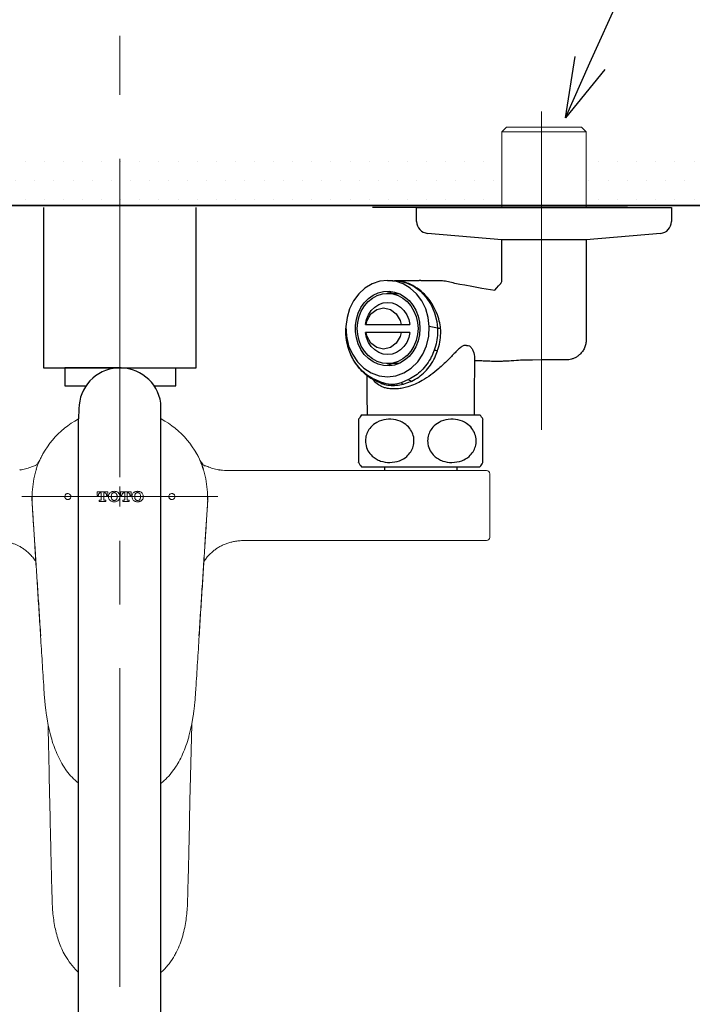
# Model space of a CAD drawing. Units: millimetres. Extents: x 0 to 210, y 0 to 297.
# Drawn here: x 52 to 69, y 257 to 282 of the extents above; entities that cross this region are included whole.
import ezdxf
from ezdxf import colors
from ezdxf.entities.mleader import LeaderData, LeaderLine
from ezdxf.math import Vec2, Vec3

# ---------------------------------------------------------------- set-up
doc = ezdxf.new("R2010")
doc.units = ezdxf.units.MM
doc.linetypes.add('CENTER', pattern=[50.8, 31.75, -6.35, 6.35, -6.35])
doc.linetypes.add('CENTERX2', pattern=[20.32, 12.7, -2.54, 2.54, -2.54])
for name, color, linetype, lineweight in [('アノテーション', 250, 'Continuous', 20), ('中心線', 2, 'CENTER', 18), ('標註線', 3, 'Continuous', 13), ('牆壁線', 130, 'Continuous', 50)]:
    doc.layers.add(name, color=color, linetype=linetype, lineweight=lineweight)
doc.layers.add('繪圖線', color=7, linetype='Continuous')
doc.styles.get("Standard").update_dxf_attribs({"font": 'Microsoft JhengHei.ttf'})

# ---------------------------------------------------------------- blocks, each defined once
blk = doc.blocks.new('_Open30')
at = {"color": 0, "linetype": 'ByBlock', "lineweight": -2}
for p, q in [((-1, 0.268), (0, 0)), ((0, 0), (-1, -0.268)), ((0, 0), (-1, 0))]:
    blk.add_line(p, q, dxfattribs=at)

msp = doc.modelspace()

# ---------------------------------------------------------------- hatches: boundary and pattern name
at = {"layer": '繪圖線', "lineweight": 0}
h = msp.add_hatch(dxfattribs=at)
h.set_pattern_fill('DOTS', color=256, scale=0.3)
h.set_pattern_definition([(0, (-194.7791, 114.6249), (0.238125, 0.47625), [0, -0.47625])])
h.paths.add_polyline_path([(61.764, 278.297), (44.995, 278.33), (44.995, 276.888), (61.764, 276.842)])
h.paths.add_polyline_path([(84.884, 278.342), (66.132, 278.299), (66.132, 276.842), (84.884, 276.842)])
h.paths.add_polyline_path([(42.892, 278.302), (38.334, 278.342), (38.334, 276.842), (42.892, 276.842)])
h = msp.add_hatch(dxfattribs=at)
h.set_pattern_fill('DOTS', color=256, scale=0.3)
h.set_pattern_definition([(0, (-194.7791, 114.6249), (0.238125, 0.47625), [0, -0.47625])])
h.paths.add_polyline_path([(64.036, 278.297), (47.26, 278.284), (47.26, 276.842), (64.036, 276.842)])
h.paths.add_polyline_path([(84.884, 278.342), (66.136, 278.299), (66.136, 276.842), (84.884, 276.842)])
h.paths.add_polyline_path([(42.895, 278.302), (38.334, 278.342), (38.334, 276.842), (42.895, 276.842)])

# ---------------------------------------------------------------- linework, layer by layer
at = {"lineweight": 0}
for p, q in [((64.036, 278.724), (64.154, 278.842)), ((64.154, 278.842), (65.893, 278.842)), ((65.893, 278.842), (66.017, 278.842)), ((66.017, 278.842), (66.136, 278.724)), ((64.036, 276.842), (64.036, 278.724)), ((65.995, 278.724), (64.036, 278.724)), ((66.136, 278.724), (65.995, 278.724)), ((66.136, 278.724), (66.136, 276.842))]:
    msp.add_line(p, q, dxfattribs=at)
for p, q in [((67.165, 276.842), (60.815, 276.842)), ((61.912, 276.492), (61.912, 276.842)), ((61.912, 276.842), (62.094, 276.842)), ((62.094, 276.842), (68.262, 276.842)), ((68.262, 276.842), (68.262, 276.492)), ((64.036, 276.032), (62.185, 276.193)), ((67.99, 276.193), (66.136, 276.032)), ((64.036, 275.046), (64.036, 276.032)), ((66.136, 276.032), (66.136, 273.543)), ((60.8, 274.935), (60.624, 274.829)), ((60.991, 275), (60.8, 274.935)), ((61.189, 275.022), (60.991, 275)), ((61.189, 275.022), (61.314, 275.022)), ((61.387, 275), (61.189, 275.022)), ((61.264, 275.016), (61.312, 275.013)), ((61.312, 275.013), (61.535, 274.997)), ((61.36, 275.021), (61.975, 275.021)), ((61.577, 274.935), (61.387, 275)), ((61.535, 274.997), (61.674, 274.956)), ((61.753, 274.829), (61.577, 274.935)), ((61.674, 274.956), (61.848, 274.871)), ((61.848, 274.871), (62.01, 274.75)), ((62.014, 275.022), (61.976, 275.021)), ((62.014, 275.022), (62.446, 275.022)), ((60.468, 274.687), (60.339, 274.513)), ((60.624, 274.829), (60.468, 274.687)), ((60.71, 274.57), (60.826, 274.652)), ((60.81, 274.58), (60.93, 274.644)), ((60.826, 274.652), (60.953, 274.711)), ((60.93, 274.644), (61.057, 274.684)), ((60.953, 274.711), (61.086, 274.744)), ((61.057, 274.684), (61.189, 274.697)), ((61.086, 274.744), (61.223, 274.751)), ((61.165, 274.697), (61.203, 274.711)), ((61.189, 274.697), (61.439, 274.697)), ((61.189, 274.697), (61.32, 274.684)), ((61.203, 274.711), (61.314, 274.741)), ((61.223, 274.751), (61.358, 274.731)), ((61.32, 274.684), (61.448, 274.644)), ((61.358, 274.731), (61.489, 274.685)), ((61.439, 274.697), (61.463, 274.697)), ((61.448, 274.644), (61.568, 274.58)), ((61.489, 274.685), (61.611, 274.614)), ((61.611, 274.614), (61.721, 274.52)), ((61.909, 274.687), (61.753, 274.829)), ((62.039, 274.513), (61.909, 274.687)), ((62.01, 274.75), (62.152, 274.599)), ((60.339, 274.513), (60.241, 274.313)), ((60.521, 274.343), (60.607, 274.465)), ((60.533, 274.259), (60.608, 274.384)), ((60.607, 274.465), (60.71, 274.57)), ((60.608, 274.384), (60.702, 274.492)), ((60.702, 274.492), (60.81, 274.58)), ((60.868, 274.356), (60.967, 274.419)), ((60.967, 274.419), (61.076, 274.459)), ((61.076, 274.459), (61.189, 274.472)), ((61.189, 274.472), (61.302, 274.459)), ((61.302, 274.459), (61.41, 274.419)), ((61.41, 274.419), (61.51, 274.356)), ((61.568, 274.58), (61.676, 274.492)), ((61.676, 274.492), (61.769, 274.384)), ((61.721, 274.52), (61.815, 274.406)), ((61.769, 274.384), (61.845, 274.259)), ((61.815, 274.406), (61.892, 274.276)), ((62.137, 274.313), (62.039, 274.513)), ((62.152, 274.599), (62.272, 274.415)), ((62.272, 274.415), (62.358, 274.216)), ((60.241, 274.313), (60.177, 274.096)), ((60.409, 274.056), (60.455, 274.205)), ((60.455, 274.205), (60.521, 274.343)), ((60.477, 274.121), (60.533, 274.259)), ((60.661, 274.049), (60.712, 274.167)), ((60.677, 274.019), (60.773, 274.186)), ((60.712, 274.167), (60.781, 274.27)), ((60.773, 274.186), (60.918, 274.298)), ((60.781, 274.27), (60.868, 274.356)), ((60.918, 274.298), (61.089, 274.337)), ((61.089, 274.337), (61.259, 274.298)), ((61.259, 274.298), (61.404, 274.186)), ((61.404, 274.186), (61.501, 274.019)), ((61.51, 274.356), (61.596, 274.27)), ((61.596, 274.27), (61.666, 274.167)), ((61.666, 274.167), (61.716, 274.049)), ((61.845, 274.259), (61.901, 274.121)), ((61.892, 274.276), (61.948, 274.132)), ((61.948, 274.132), (61.983, 273.979)), ((62.201, 274.096), (62.137, 274.313)), ((62.358, 274.216), (62.415, 273.996)), ((60.177, 274.096), (60.15, 273.869)), ((60.386, 273.901), (60.409, 274.056)), ((60.386, 273.743), (60.386, 273.901)), ((60.431, 273.822), (60.443, 273.974)), ((60.443, 273.974), (60.477, 274.121)), ((60.633, 273.922), (60.661, 274.049)), ((60.633, 273.922), (60.643, 273.922)), ((60.651, 273.922), (60.677, 274.019)), ((60.651, 273.922), (61.526, 273.922)), ((61.501, 274.019), (61.526, 273.922)), ((61.716, 274.049), (61.745, 273.922)), ((61.901, 274.121), (61.935, 273.974)), ((61.935, 273.974), (61.947, 273.822)), ((61.983, 273.979), (61.994, 273.822)), ((62.227, 273.869), (62.201, 274.096)), ((62.415, 273.996), (62.435, 273.831)), ((60.15, 273.869), (60.146, 273.831)), ((60.146, 273.831), (60.146, 273.831)), ((60.15, 273.869), (60.163, 273.628)), ((60.409, 273.588), (60.386, 273.743)), ((60.443, 273.67), (60.431, 273.822)), ((60.477, 273.523), (60.443, 273.67)), ((60.661, 273.595), (60.633, 273.722)), ((60.677, 273.625), (60.651, 273.722)), ((61.526, 273.722), (60.651, 273.722)), ((61.526, 273.722), (61.501, 273.625)), ((61.745, 273.722), (61.716, 273.595)), ((61.935, 273.67), (61.901, 273.523)), ((61.947, 273.822), (61.935, 273.67)), ((61.983, 273.665), (61.948, 273.512)), ((61.994, 273.822), (61.983, 273.665)), ((62.214, 273.628), (62.227, 273.869)), ((62.435, 273.831), (62.227, 273.869)), ((62.435, 273.831), (62.435, 273.831)), ((62.435, 273.831), (62.435, 273.831)), ((62.435, 273.831), (62.435, 273.831)), ((62.51, 273.822), (62.51, 273.822)), ((60.163, 273.628), (60.217, 273.395)), ((60.217, 273.395), (60.311, 273.18)), ((60.455, 273.439), (60.409, 273.588)), ((60.521, 273.301), (60.455, 273.439)), ((60.533, 273.384), (60.477, 273.523)), ((60.712, 273.477), (60.661, 273.595)), ((60.773, 273.458), (60.677, 273.625)), ((60.781, 273.374), (60.712, 273.477)), ((60.918, 273.346), (60.773, 273.458)), ((61.404, 273.458), (61.259, 273.346)), ((61.501, 273.625), (61.404, 273.458)), ((61.666, 273.477), (61.596, 273.374)), ((61.716, 273.595), (61.666, 273.477)), ((61.901, 273.523), (61.845, 273.384)), ((61.948, 273.512), (61.892, 273.368)), ((62.067, 273.18), (62.16, 273.395)), ((62.16, 273.395), (62.214, 273.628)), ((60.311, 273.18), (60.44, 272.99)), ((60.607, 273.178), (60.521, 273.301)), ((60.608, 273.26), (60.533, 273.384)), ((60.71, 273.074), (60.607, 273.178)), ((60.702, 273.152), (60.608, 273.26)), ((60.81, 273.064), (60.702, 273.152)), ((60.868, 273.288), (60.781, 273.374)), ((60.967, 273.224), (60.868, 273.288)), ((61.089, 273.307), (60.918, 273.346)), ((61.076, 273.185), (60.967, 273.224)), ((61.189, 273.172), (61.076, 273.185)), ((61.259, 273.346), (61.089, 273.307)), ((61.302, 273.185), (61.189, 273.172)), ((61.41, 273.224), (61.302, 273.185)), ((61.51, 273.288), (61.41, 273.224)), ((61.596, 273.374), (61.51, 273.288)), ((61.676, 273.152), (61.568, 273.064)), ((61.769, 273.26), (61.676, 273.152)), ((61.815, 273.238), (61.721, 273.124)), ((61.845, 273.384), (61.769, 273.26)), ((61.892, 273.368), (61.815, 273.238)), ((61.938, 272.99), (62.067, 273.18)), ((62.434, 273.269), (62.434, 273.269)), ((60.44, 272.99), (60.599, 272.834)), ((60.826, 272.992), (60.71, 273.074)), ((60.93, 273), (60.81, 273.064)), ((60.953, 272.933), (60.826, 272.992)), ((61.057, 272.96), (60.93, 273)), ((61.086, 272.9), (60.953, 272.933)), ((61.189, 272.947), (61.057, 272.96)), ((61.223, 272.893), (61.086, 272.9)), ((61.203, 272.933), (61.165, 272.947)), ((61.32, 272.96), (61.189, 272.947)), ((61.439, 272.947), (61.189, 272.947)), ((61.314, 272.903), (61.203, 272.933)), ((61.358, 272.913), (61.223, 272.893)), ((61.448, 273), (61.32, 272.96)), ((61.489, 272.959), (61.358, 272.913)), ((61.463, 272.947), (61.439, 272.947)), ((61.568, 273.064), (61.448, 273)), ((61.611, 273.03), (61.489, 272.959)), ((61.721, 273.124), (61.611, 273.03)), ((61.779, 272.834), (61.938, 272.99)), ((63.355, 273.023), (63.346, 272.162)), ((55.535, 272.839), (55.535, 272.842)), ((60.599, 272.834), (60.782, 272.718)), ((60.681, 272.162), (60.676, 272.651)), ((60.782, 272.718), (60.981, 272.646)), ((61.396, 272.646), (61.596, 272.718)), ((61.596, 272.718), (61.779, 272.834)), ((61.061, 272.473), (60.854, 272.558)), ((60.981, 272.646), (61.189, 272.622)), ((61.189, 272.622), (61.396, 272.646)), ((61.712, 272.554), (61.525, 272.472)), ((60.686, 271.672), (60.681, 272.162)), ((63.346, 272.162), (63.341, 271.672)), ((55.535, 231.342), (55.535, 271.96)), ((60.54, 271.672), (63.49, 271.672)), ((53.486, 231.342), (53.486, 271.57)), ((60.54, 270.372), (63.49, 270.372)), ((61.115, 270.282), (61.115, 270.372)), ((62.915, 270.372), (62.915, 270.282))]:
    msp.add_line(p, q)
at = {"color": 0, "linetype": 'Continuous', "lineweight": 0}
for p, q in [((57.316, 270.282), (57.276, 270.282)), ((62.239, 270.282), (57.316, 270.282)), ((63.654, 270.282), (62.239, 270.282)), ((63.733, 268.618), (63.733, 270.202)), ((53.952, 269.755), (53.952, 269.664)), ((54.025, 269.725), (54.052, 269.725)), ((54.052, 269.725), (54.052, 269.56)), ((54.113, 269.56), (54.113, 269.725)), ((54.113, 269.725), (54.14, 269.725)), ((54.213, 269.664), (54.213, 269.755)), ((54.797, 269.755), (54.535, 269.755)), ((54.535, 269.755), (54.535, 269.664)), ((54.608, 269.725), (54.636, 269.725)), ((54.636, 269.725), (54.636, 269.56)), ((54.696, 269.56), (54.696, 269.725)), ((54.696, 269.725), (54.724, 269.725)), ((54.797, 269.664), (54.797, 269.755)), ((55.014, 269.709), (55.014, 269.703)), ((52.323, 269.631), (52.323, 269.633)), ((52.327, 269.503), (52.325, 269.538)), ((52.326, 269.532), (52.327, 269.495)), ((53.952, 269.664), (53.984, 269.664)), ((53.984, 269.664), (53.984, 269.674)), ((54.036, 269.543), (54.002, 269.543)), ((54.002, 269.543), (54.002, 269.513)), ((54.002, 269.513), (54.163, 269.513)), ((54.163, 269.543), (54.129, 269.543)), ((54.163, 269.513), (54.163, 269.543)), ((54.181, 269.674), (54.181, 269.664)), ((54.181, 269.664), (54.213, 269.664)), ((54.233, 269.641), (54.233, 269.627)), ((54.302, 269.637), (54.302, 269.631)), ((54.447, 269.631), (54.447, 269.637)), ((54.515, 269.627), (54.515, 269.641)), ((54.535, 269.664), (54.568, 269.664)), ((54.568, 269.664), (54.568, 269.674)), ((54.62, 269.543), (54.586, 269.543)), ((54.586, 269.543), (54.586, 269.513)), ((54.586, 269.513), (54.747, 269.513)), ((54.747, 269.543), (54.712, 269.543)), ((54.747, 269.513), (54.747, 269.543)), ((54.765, 269.674), (54.765, 269.664)), ((54.765, 269.664), (54.797, 269.664)), ((54.817, 269.641), (54.817, 269.627)), ((54.886, 269.637), (54.886, 269.631)), ((55.014, 269.565), (55.014, 269.56)), ((55.031, 269.631), (55.031, 269.637)), ((55.099, 269.627), (55.099, 269.641)), ((56.705, 269.532), (56.703, 269.495)), ((56.704, 269.503), (56.705, 269.538)), ((56.708, 269.631), (56.708, 269.633)), ((57.636, 268.538), (57.631, 268.538)), ((62.239, 268.538), (57.636, 268.538)), ((63.654, 268.538), (62.239, 268.538)), ((56.344, 264.179), (56.308, 263.973)), ((56.276, 262.657), (56.305, 263.957)), ((56.276, 262.66), (56.263, 262.054)), ((56.241, 261.064), (56.263, 262.051)), ((52.825, 259.669), (52.825, 259.667)), ((56.206, 259.669), (56.206, 259.667))]:
    msp.add_line(p, q, dxfattribs=at)
for centre, radius, start, end in [((62.212, 276.492), 0.3, 180, 264.802), ((67.962, 276.492), 0.3, 275.198, 0), ((54.52, 271.817), 1.025, 8.0099, 180), ((60.909, 272.57), 0.0563, 192.1848, 241.5989), ((61.804, 272.633), 0.122, 220.395, 263.6879), ((61.367, 271.022), 1.051, 141.8126, 149.0109), ((62.664, 271.022), 1.051, 30.5074, 38.1874), ((61.367, 271.022), 1.051, 210.5074, 218.1874), ((62.664, 271.022), 1.051, 321.8126, 329.0109)]:
    msp.add_arc(centre, radius, start, end)
for centre, radius, start, end in [((54.515, 269.634), 2.192, 118.0206, 161.956), ((54.515, 269.634), 2.192, 18.0427, 61.9781), ((54.513, 269.638), 2.192, 27.6143, 31.3627), ((54.507, 269.641), 2.192, 18.0406, 22.3255), ((63.654, 270.202), 0.0797, 0, 90), ((63.654, 268.618), 0.0797, 270, 0)]:
    msp.add_arc(centre, radius, start, end, dxfattribs=at)
for points, knots in [([(62.51, 273.822), (62.5, 273.884), (62.479, 274.02), (62.411, 274.223), (62.311, 274.423), (62.182, 274.603), (62.08, 274.705), (61.959, 274.808), (61.845, 274.885), (61.679, 274.958), (61.527, 275.008), (61.418, 275.009), (61.358, 275.01)], [0, 0, 0, 0, 0.097003, 0.214481, 0.335367, 0.452131, 0.572243, 0.573741, 0.719194, 0.804773, 0.891459, 1, 1, 1, 1]), ([(62.512, 275.02), (62.512, 275.02), (62.548, 275.021), (62.665, 275.004), (62.801, 274.973), (62.885, 274.945), (63.858, 274.775)], [0, 0, 0, 0, 0.038511, 0.1646857, 0.2922737, 0.3776126, 0.3776126, 0.3776126, 0.3776126]), ([(63.858, 274.775), (64.023, 274.955), (64.036, 274.997), (64.036, 275.031), (64.036, 275.046)], [0, 0, 0, 0, 0.546305, 1, 1, 1, 1]), ([(61.526, 273.922), (61.544, 273.922), (61.588, 273.922), (61.661, 273.922), (61.717, 273.922), (61.745, 273.922)], [0, 0, 0, 0, 0.248835, 0.623886, 1, 1, 1, 1]), ([(60.854, 272.558), (60.797, 272.588), (60.684, 272.649), (60.533, 272.78), (60.4, 272.937), (60.29, 273.119), (60.21, 273.32), (60.151, 273.559), (60.148, 273.732), (60.146, 273.831)], [0, 0, 0, 0, 0.133676, 0.267354, 0.404391, 0.541428, 0.679139, 0.816848, 1, 1, 1, 1]), ([(60.651, 273.722), (60.651, 273.722), (60.651, 273.722), (60.645, 273.722), (60.637, 273.722), (60.633, 273.722)], [0, 0, 0, 0, 0.2488367, 0.6238879, 1, 1, 1, 1]), ([(61.745, 273.722), (61.708, 273.722), (61.652, 273.722), (61.579, 273.722), (61.544, 273.722), (61.526, 273.722)], [0, 0, 0, 0, 0.4986918, 0.7490716, 1, 1, 1, 1]), ([(62.435, 273.831), (62.435, 273.831), (62.435, 273.806), (62.436, 273.709), (62.42, 273.541), (62.384, 273.383), (62.356, 273.298), (62.35, 273.28)], [0, 0, 0, 0, 0.000011, 0.133577, 0.516654, 0.897548, 1, 1, 1, 1]), ([(62.434, 273.269), (62.44, 273.288), (62.468, 273.375), (62.502, 273.538), (62.515, 273.706), (62.51, 273.8), (62.51, 273.822), (62.51, 273.822)], [0, 0, 0, 0, 0.106457, 0.495039, 0.884821, 0.999989, 1, 1, 1, 1]), ([(62.51, 273.822), (62.497, 273.823), (62.476, 273.826), (62.446, 273.829), (62.435, 273.831)], [0, 0, 0, 0, 0.637479, 1, 1, 1, 1]), ([(63.155, 273.397), (63.139, 273.4), (63.102, 273.407), (63.033, 273.373), (62.954, 273.306), (62.838, 273.188), (62.681, 273.021), (62.481, 272.832), (62.269, 272.663), (62.071, 272.534), (61.877, 272.435), (61.733, 272.379), (61.648, 272.356), (61.625, 272.349)], [0, 0, 0, 0, 0.041619, 0.096873, 0.163183, 0.23144, 0.377452, 0.526107, 0.649614, 0.775861, 0.86832, 0.963194, 1, 1, 1, 1]), ([(63.155, 273.397), (63.159, 273.398), (63.185, 273.403), (63.234, 273.392), (63.285, 273.338), (63.333, 273.232), (63.36, 273.123), (63.354, 273.044), (63.352, 273.024)], [0, 0, 0, 0, 0.028817, 0.175841, 0.354264, 0.534015, 0.886149, 1, 1, 1, 1]), ([(66.136, 273.544), (66.136, 273.543), (66.139, 273.509), (66.127, 273.439), (66.098, 273.34), (66.048, 273.251), (65.985, 273.178), (65.915, 273.123), (65.844, 273.083), (65.775, 273.058), (65.722, 273.046), (65.695, 273.043), (65.688, 273.043)], [0, 0, 0, 0, 0.002904, 0.141021, 0.280402, 0.421987, 0.551563, 0.67118, 0.781528, 0.882261, 0.971744, 1, 1, 1, 1]), ([(60.883, 272.524), (60.87, 272.53), (60.808, 272.556), (60.704, 272.625), (60.575, 272.73), (60.458, 272.855), (60.357, 272.996), (60.277, 273.149), (60.232, 273.256), (60.219, 273.312), (60.218, 273.313)], [0, 0, 0, 0, 0.040869, 0.199141, 0.359486, 0.521046, 0.682593, 0.843759, 0.998537, 1, 1, 1, 1]), ([(62.35, 273.28), (62.327, 273.224), (62.278, 273.101), (62.171, 272.93), (62.037, 272.774), (61.883, 272.644), (61.769, 272.585), (61.712, 272.554)], [0, 0, 0, 0, 0.17654, 0.382016, 0.593334, 0.793957, 1, 1, 1, 1]), ([(61.791, 272.512), (61.849, 272.543), (61.966, 272.606), (62.122, 272.741), (62.257, 272.904), (62.365, 273.082), (62.411, 273.211), (62.434, 273.269), (62.434, 273.269)], [0, 0, 0, 0, 0.203641, 0.407284, 0.615367, 0.823449, 0.999994, 1, 1, 1, 1]), ([(62.434, 273.269), (62.421, 273.27), (62.399, 273.271), (62.367, 273.277), (62.352, 273.28), (62.35, 273.28)], [0, 0, 0, 0, 0.578762, 0.935215, 1, 1, 1, 1]), ([(65.688, 273.043), (64.521, 273.036), (64.461, 273.027), (64.291, 273.015), (64.095, 273.005), (63.959, 273.002), (63.857, 273.002), (63.739, 273.005), (63.619, 273.01), (63.5, 273.015), (63.41, 273.019), (63.361, 273.02), (63.355, 273.02)], [0, 0, 0, 0, 0.030654, 0.19639, 0.319004, 0.397051, 0.452828, 0.511371, 0.64857, 0.791003, 0.974364, 1, 1, 1, 1]), ([(61.109, 272.348), (61.068, 272.364), (60.978, 272.4), (60.882, 272.472), (60.838, 272.53), (60.822, 272.552)], [0, 0, 0, 0, 0.341775, 0.755607, 1, 1, 1, 1]), ([(61.017, 272.462), (60.973, 272.479), (60.926, 272.498), (60.885, 272.519), (60.882, 272.521)], [0, 0, 0, 0, 0.934753, 1, 1, 1, 1]), ([(61.018, 272.463), (61.027, 272.458), (61.044, 272.45), (61.064, 272.443), (61.074, 272.44)], [0, 0, 0, 0, 0.504431, 1, 1, 1, 1]), ([(61.525, 272.472), (61.485, 272.458), (61.418, 272.435), (61.275, 272.423), (61.158, 272.439), (61.073, 272.468), (61.061, 272.473)], [0, 0, 0, 0, 0.282388, 0.477087, 0.922108, 1, 1, 1, 1]), ([(61.061, 272.473), (61.062, 272.465), (61.065, 272.451), (61.071, 272.443), (61.074, 272.44)], [0, 0, 0, 0, 0.500001, 1, 1, 1, 1]), ([(61.074, 272.44), (61.128, 272.427), (61.233, 272.403), (61.405, 272.403), (61.522, 272.427), (61.581, 272.439)], [0, 0, 0, 0, 0.340852, 0.665844, 1, 1, 1, 1]), ([(61.525, 272.472), (61.534, 272.464), (61.553, 272.45), (61.571, 272.443), (61.581, 272.439)], [0, 0, 0, 0, 0.499996, 1, 1, 1, 1]), ([(61.581, 272.439), (61.64, 272.458), (61.71, 272.48), (61.781, 272.508), (61.791, 272.512)], [0, 0, 0, 0, 0.855033, 1, 1, 1, 1]), ([(61.625, 272.349), (61.582, 272.341), (61.488, 272.322), (61.349, 272.318), (61.218, 272.321), (61.143, 272.34), (61.109, 272.348)], [0, 0, 0, 0, 0.228605, 0.498992, 0.770299, 1, 1, 1, 1]), ([(60.465, 271.563), (60.465, 271.556), (60.465, 271.546), (60.465, 271.477), (60.465, 271.396), (60.465, 271.272), (60.465, 271.108), (60.465, 270.944), (60.465, 270.799), (60.465, 270.661), (60.465, 270.543), (60.465, 270.479), (60.465, 270.488), (60.465, 270.491)], [0, 0, 0, 0, 0.137389, 0.205577, 0.276097, 0.368239, 0.460947, 0.541093, 0.615727, 0.694429, 0.804785, 0.946042, 1, 1, 1, 1]), ([(61.24, 270.481), (61.163, 270.488), (61.046, 270.498), (60.901, 270.568), (60.79, 270.648), (60.691, 270.772), (60.633, 270.936), (60.634, 271.1), (60.68, 271.245), (60.773, 271.382), (60.931, 271.504), (61.149, 271.571), (61.388, 271.561), (61.593, 271.478), (61.738, 271.348), (61.824, 271.196), (61.854, 271.035), (61.832, 270.88), (61.769, 270.743), (61.656, 270.614), (61.476, 270.504), (61.324, 270.489), (61.24, 270.481)], [0, 0, 0, 0, 0.068719, 0.103436, 0.138095, 0.184182, 0.230552, 0.270639, 0.307968, 0.347333, 0.402531, 0.473184, 0.54494, 0.611572, 0.662928, 0.705478, 0.748223, 0.786412, 0.824104, 0.865504, 0.925944, 1, 1, 1, 1]), ([(62.79, 270.481), (62.713, 270.488), (62.596, 270.498), (62.451, 270.568), (62.34, 270.648), (62.241, 270.772), (62.183, 270.936), (62.184, 271.1), (62.23, 271.245), (62.323, 271.382), (62.481, 271.504), (62.699, 271.571), (62.938, 271.561), (63.143, 271.478), (63.288, 271.348), (63.374, 271.196), (63.404, 271.035), (63.382, 270.88), (63.319, 270.743), (63.206, 270.614), (63.026, 270.504), (62.874, 270.489), (62.79, 270.481)], [0, 0, 0, 0, 0.068718, 0.103436, 0.138095, 0.184182, 0.230552, 0.270639, 0.307969, 0.347333, 0.402531, 0.473184, 0.54494, 0.611572, 0.662928, 0.705478, 0.748223, 0.786412, 0.824104, 0.865504, 0.925944, 1, 1, 1, 1]), ([(63.565, 270.481), (63.565, 270.488), (63.565, 270.498), (63.565, 270.567), (63.565, 270.648), (63.565, 270.772), (63.565, 270.936), (63.565, 271.1), (63.565, 271.245), (63.565, 271.383), (63.565, 271.501), (63.565, 271.565), (63.565, 271.556), (63.565, 271.553)], [0, 0, 0, 0, 0.137389, 0.205577, 0.276097, 0.368239, 0.460947, 0.541093, 0.615727, 0.694429, 0.804785, 0.946042, 1, 1, 1, 1])]:
    msp.add_open_spline(points, degree=3, knots=knots)
msp.add_open_spline([(62.446, 275.022), (62.467, 275.022), (62.487, 275.021), (62.512, 275.02)], degree=3)
for points, knots in [([(52.575, 270.654), (52.573, 270.65), (52.567, 270.639), (52.54, 270.588), (52.51, 270.518), (52.471, 270.467), (52.44, 270.425), (52.404, 270.399), (52.329, 270.389), (52.237, 270.342), (52.12, 270.313), (52.048, 270.299), (52.023, 270.296), (52.019, 270.296)], [0, 0, 0, 0, 0.1834753, 0.4176508, 0.5163143, 0.5990138, 0.6717983, 0.6876781, 0.7312351, 0.8426168, 0.945577, 0.9923532, 1, 1, 1, 1]), ([(57.012, 270.296), (57.008, 270.296), (56.983, 270.299), (56.911, 270.312), (56.795, 270.343), (56.704, 270.384), (56.643, 270.399), (56.619, 270.404), (56.591, 270.425), (56.56, 270.467), (56.521, 270.518), (56.49, 270.588), (56.464, 270.639), (56.458, 270.65), (56.456, 270.654)], [0, 0, 0, 0, 0.007647, 0.054422, 0.15738, 0.268759, 0.297654, 0.312337, 0.328217, 0.401, 0.483697, 0.582359, 0.816529, 1, 1, 1, 1]), ([(52.439, 270.32), (52.434, 270.304), (52.398, 270.202), (52.359, 270.009), (52.331, 269.757), (52.328, 269.599), (52.327, 269.528)], [0, 0, 0, 0, 0.06224, 0.394934, 0.727274, 1, 1, 1, 1]), ([(56.703, 269.545), (56.702, 269.611), (56.699, 269.763), (56.672, 270.009), (56.633, 270.202), (56.597, 270.304), (56.592, 270.32)], [0, 0, 0, 0, 0.256605, 0.596312, 0.93638, 1, 1, 1, 1]), ([(57.012, 270.3), (57.032, 270.296), (57.119, 270.278), (57.208, 270.28), (57.276, 270.282)], [0, 0, 0, 0, 0.231436, 1, 1, 1, 1]), ([(53.22, 269.56), (53.228, 269.56), (53.242, 269.561), (53.263, 269.572), (53.279, 269.587), (53.29, 269.606), (53.295, 269.626), (53.295, 269.647), (53.287, 269.67), (53.271, 269.691), (53.246, 269.706), (53.218, 269.711), (53.191, 269.705), (53.171, 269.693), (53.157, 269.676), (53.148, 269.657), (53.144, 269.636), (53.147, 269.611), (53.16, 269.587), (53.182, 269.567), (53.204, 269.56), (53.218, 269.56), (53.22, 269.56)], [0, 0, 0, 0, 0.050577, 0.092989, 0.135597, 0.17365, 0.211849, 0.254614, 0.305251, 0.36598, 0.436359, 0.510766, 0.561975, 0.604008, 0.646259, 0.683482, 0.720617, 0.772652, 0.839861, 0.9082, 0.986006, 1, 1, 1, 1]), ([(54.213, 269.755), (54.191, 269.755), (54.148, 269.755), (54.082, 269.755), (54.017, 269.755), (53.973, 269.755), (53.952, 269.755)], [0, 0, 0, 0, 0.249668, 0.499461, 0.749656, 1, 1, 1, 1]), ([(53.984, 269.674), (53.984, 269.681), (53.985, 269.692), (53.992, 269.707), (54.003, 269.718), (54.014, 269.724), (54.022, 269.724), (54.025, 269.725)], [0, 0, 0, 0, 0.282222, 0.490321, 0.699957, 0.882781, 1, 1, 1, 1]), ([(54.14, 269.725), (54.144, 269.724), (54.152, 269.723), (54.164, 269.717), (54.173, 269.707), (54.18, 269.692), (54.181, 269.681), (54.181, 269.674)], [0, 0, 0, 0, 0.162317, 0.322984, 0.512663, 0.719167, 1, 1, 1, 1]), ([(54.276, 269.733), (54.269, 269.726), (54.253, 269.71), (54.237, 269.678), (54.234, 269.653), (54.233, 269.641)], [0, 0, 0, 0, 0.257405, 0.652202, 1, 1, 1, 1]), ([(54.374, 269.765), (54.365, 269.764), (54.338, 269.763), (54.303, 269.753), (54.283, 269.738), (54.276, 269.733)], [0, 0, 0, 0, 0.270209, 0.753324, 1, 1, 1, 1]), ([(54.322, 269.709), (54.318, 269.702), (54.305, 269.683), (54.302, 269.657), (54.302, 269.64), (54.302, 269.637)], [0, 0, 0, 0, 0.3268504, 0.8764671, 1, 1, 1, 1]), ([(54.374, 269.733), (54.369, 269.732), (54.357, 269.731), (54.34, 269.724), (54.328, 269.716), (54.323, 269.71), (54.322, 269.709)], [0, 0, 0, 0, 0.289665, 0.579633, 0.932799, 1, 1, 1, 1]), ([(54.473, 269.733), (54.466, 269.738), (54.446, 269.753), (54.411, 269.763), (54.385, 269.764), (54.374, 269.765)], [0, 0, 0, 0, 0.2674664, 0.7081145, 1, 1, 1, 1]), ([(54.427, 269.709), (54.421, 269.714), (54.411, 269.724), (54.392, 269.732), (54.379, 269.732), (54.374, 269.733)], [0, 0, 0, 0, 0.382739, 0.766932, 1, 1, 1, 1]), ([(54.447, 269.637), (54.447, 269.645), (54.446, 269.661), (54.441, 269.686), (54.432, 269.7), (54.427, 269.709)], [0, 0, 0, 0, 0.3232335, 0.6110828, 1, 1, 1, 1]), ([(54.515, 269.641), (54.514, 269.656), (54.511, 269.685), (54.492, 269.715), (54.477, 269.729), (54.473, 269.733)], [0, 0, 0, 0, 0.427147, 0.854839, 1, 1, 1, 1]), ([(54.568, 269.674), (54.568, 269.682), (54.569, 269.695), (54.579, 269.711), (54.59, 269.72), (54.601, 269.724), (54.607, 269.725), (54.608, 269.725)], [0, 0, 0, 0, 0.347486, 0.559463, 0.772588, 0.933524, 1, 1, 1, 1]), ([(54.724, 269.725), (54.728, 269.724), (54.736, 269.723), (54.746, 269.717), (54.756, 269.708), (54.763, 269.694), (54.764, 269.682), (54.765, 269.674)], [0, 0, 0, 0, 0.156394, 0.311517, 0.486576, 0.674274, 1, 1, 1, 1]), ([(54.86, 269.733), (54.853, 269.727), (54.836, 269.71), (54.82, 269.678), (54.818, 269.652), (54.817, 269.641)], [0, 0, 0, 0, 0.251599, 0.671672, 1, 1, 1, 1]), ([(54.958, 269.765), (54.949, 269.764), (54.93, 269.764), (54.904, 269.758), (54.88, 269.748), (54.866, 269.738), (54.86, 269.733)], [0, 0, 0, 0, 0.262654, 0.511481, 0.751218, 1, 1, 1, 1]), ([(54.906, 269.709), (54.902, 269.702), (54.893, 269.689), (54.887, 269.665), (54.886, 269.648), (54.886, 269.637)], [0, 0, 0, 0, 0.3185863, 0.5903519, 1, 1, 1, 1]), ([(54.958, 269.733), (54.953, 269.732), (54.939, 269.731), (54.92, 269.723), (54.911, 269.713), (54.906, 269.709)], [0, 0, 0, 0, 0.281975, 0.657406, 1, 1, 1, 1]), ([(55.057, 269.733), (55.049, 269.738), (55.029, 269.753), (54.994, 269.763), (54.969, 269.764), (54.958, 269.765)], [0, 0, 0, 0, 0.2718659, 0.6937518, 1, 1, 1, 1]), ([(55.01, 269.709), (55.006, 269.714), (54.996, 269.723), (54.977, 269.731), (54.964, 269.732), (54.958, 269.733)], [0, 0, 0, 0, 0.354567, 0.710148, 1, 1, 1, 1]), ([(55.031, 269.637), (55.03, 269.645), (55.03, 269.66), (55.025, 269.685), (55.016, 269.7), (55.01, 269.709)], [0, 0, 0, 0, 0.326032, 0.6027411, 1, 1, 1, 1]), ([(55.099, 269.641), (55.098, 269.65), (55.097, 269.672), (55.084, 269.705), (55.065, 269.724), (55.057, 269.733)], [0, 0, 0, 0, 0.260003, 0.662234, 1, 1, 1, 1]), ([(55.811, 269.56), (55.821, 269.561), (55.842, 269.563), (55.866, 269.581), (55.882, 269.605), (55.887, 269.632), (55.884, 269.655), (55.875, 269.675), (55.861, 269.691), (55.844, 269.702), (55.824, 269.709), (55.801, 269.71), (55.775, 269.702), (55.752, 269.684), (55.738, 269.658), (55.735, 269.631), (55.74, 269.607), (55.751, 269.588), (55.767, 269.573), (55.785, 269.563), (55.8, 269.56), (55.809, 269.56), (55.811, 269.56)], [0, 0, 0, 0, 0.071159, 0.13878, 0.216463, 0.26967, 0.312485, 0.355551, 0.392991, 0.429991, 0.471691, 0.521777, 0.582634, 0.653448, 0.727764, 0.779654, 0.822852, 0.866259, 0.904706, 0.942594, 0.984743, 1, 1, 1, 1]), ([(52.325, 269.538), (52.325, 269.551), (52.324, 269.578), (52.323, 269.61), (52.323, 269.624), (52.323, 269.63), (52.323, 269.632)], [0, 0, 0, 0, 0.26351, 0.528687, 0.89947, 1, 1, 1, 1]), ([(52.323, 269.632), (52.323, 269.632), (52.323, 269.631), (52.323, 269.631), (52.323, 269.631)], [0, 0, 0, 0, 0.499947, 1, 1, 1, 1]), ([(52.323, 269.631), (52.323, 269.629), (52.323, 269.625), (52.323, 269.616), (52.323, 269.598), (52.324, 269.572), (52.325, 269.545), (52.326, 269.532)], [0, 0, 0, 0, 0.109425, 0.303104, 0.497299, 0.747937, 1, 1, 1, 1]), ([(52.543, 266.164), (52.531, 266.358), (52.506, 266.746), (52.475, 267.225), (52.45, 267.604), (52.432, 267.885), (52.414, 268.161), (52.399, 268.401), (52.385, 268.605), (52.374, 268.776), (52.364, 268.94), (52.353, 269.105), (52.343, 269.26), (52.336, 269.375), (52.331, 269.454), (52.328, 269.487), (52.327, 269.503)], [0, 0, 0, 0, 0.150117, 0.300476, 0.376344, 0.452311, 0.528703, 0.605316, 0.657386, 0.7096, 0.76239, 0.815455, 0.87875, 0.938866, 0.969355, 1, 1, 1, 1]), ([(52.327, 269.495), (52.331, 269.442), (52.338, 269.333), (52.354, 269.081), (52.373, 268.775), (52.399, 268.373), (52.429, 267.89), (52.465, 267.327), (52.502, 266.749), (52.527, 266.354), (52.539, 266.156)], [0, 0, 0, 0, 0.090257, 0.184087, 0.288093, 0.393992, 0.543824, 0.693819, 0.846892, 1, 1, 1, 1]), ([(54.052, 269.56), (54.052, 269.558), (54.052, 269.554), (54.049, 269.549), (54.044, 269.545), (54.04, 269.544), (54.037, 269.543), (54.036, 269.543)], [0, 0, 0, 0, 0.229803, 0.460144, 0.67737, 0.878641, 1, 1, 1, 1]), ([(54.129, 269.543), (54.127, 269.544), (54.124, 269.544), (54.119, 269.547), (54.115, 269.55), (54.113, 269.555), (54.113, 269.558), (54.113, 269.56)], [0, 0, 0, 0, 0.198053, 0.395688, 0.605305, 0.834924, 1, 1, 1, 1]), ([(54.233, 269.627), (54.235, 269.612), (54.238, 269.583), (54.257, 269.553), (54.272, 269.539), (54.276, 269.535)], [0, 0, 0, 0, 0.42497, 0.850324, 1, 1, 1, 1]), ([(54.276, 269.535), (54.283, 269.53), (54.303, 269.516), (54.338, 269.505), (54.364, 269.504), (54.374, 269.503)], [0, 0, 0, 0, 0.268476, 0.706974, 1, 1, 1, 1]), ([(54.302, 269.631), (54.302, 269.623), (54.303, 269.608), (54.308, 269.583), (54.317, 269.568), (54.322, 269.56)], [0, 0, 0, 0, 0.318076, 0.604592, 1, 1, 1, 1]), ([(54.322, 269.56), (54.327, 269.554), (54.338, 269.544), (54.357, 269.537), (54.369, 269.536), (54.374, 269.536)], [0, 0, 0, 0, 0.374231, 0.749584, 1, 1, 1, 1]), ([(54.374, 269.536), (54.38, 269.536), (54.393, 269.537), (54.412, 269.545), (54.422, 269.555), (54.427, 269.56)], [0, 0, 0, 0, 0.285649, 0.63728, 1, 1, 1, 1]), ([(54.374, 269.503), (54.384, 269.504), (54.411, 269.505), (54.446, 269.515), (54.466, 269.53), (54.473, 269.535)], [0, 0, 0, 0, 0.268637, 0.749158, 1, 1, 1, 1]), ([(54.427, 269.56), (54.431, 269.567), (54.444, 269.586), (54.447, 269.611), (54.447, 269.628), (54.447, 269.631)], [0, 0, 0, 0, 0.3285396, 0.8809006, 1, 1, 1, 1]), ([(54.473, 269.535), (54.48, 269.542), (54.496, 269.558), (54.512, 269.59), (54.514, 269.616), (54.515, 269.627)], [0, 0, 0, 0, 0.2560148, 0.6614887, 1, 1, 1, 1]), ([(54.636, 269.56), (54.636, 269.558), (54.635, 269.554), (54.632, 269.549), (54.628, 269.545), (54.623, 269.544), (54.621, 269.543), (54.62, 269.543)], [0, 0, 0, 0, 0.236853, 0.473955, 0.703979, 0.917715, 1, 1, 1, 1]), ([(54.712, 269.543), (54.711, 269.544), (54.707, 269.544), (54.703, 269.546), (54.699, 269.55), (54.697, 269.554), (54.697, 269.558), (54.696, 269.56)], [0, 0, 0, 0, 0.191705, 0.383306, 0.579177, 0.790971, 1, 1, 1, 1]), ([(54.817, 269.627), (54.818, 269.618), (54.819, 269.596), (54.833, 269.563), (54.851, 269.544), (54.86, 269.535)], [0, 0, 0, 0, 0.257967, 0.666784, 1, 1, 1, 1]), ([(54.86, 269.535), (54.863, 269.532), (54.871, 269.527), (54.886, 269.518), (54.904, 269.511), (54.924, 269.506), (54.942, 269.504), (54.953, 269.504), (54.958, 269.503)], [0, 0, 0, 0, 0.134955, 0.27215, 0.480012, 0.693607, 0.846104, 1, 1, 1, 1]), ([(54.886, 269.631), (54.886, 269.623), (54.887, 269.608), (54.891, 269.585), (54.898, 269.569), (54.905, 269.561), (54.906, 269.56)], [0, 0, 0, 0, 0.320621, 0.596593, 0.933954, 1, 1, 1, 1]), ([(54.906, 269.56), (54.911, 269.555), (54.921, 269.545), (54.94, 269.537), (54.952, 269.536), (54.958, 269.536)], [0, 0, 0, 0, 0.351111, 0.703076, 1, 1, 1, 1]), ([(54.958, 269.536), (54.964, 269.536), (54.977, 269.537), (54.996, 269.545), (55.006, 269.555), (55.01, 269.56)], [0, 0, 0, 0, 0.276407, 0.645934, 1, 1, 1, 1]), ([(54.958, 269.503), (54.968, 269.504), (54.986, 269.505), (55.012, 269.511), (55.036, 269.52), (55.05, 269.53), (55.057, 269.535)], [0, 0, 0, 0, 0.261343, 0.507301, 0.749083, 1, 1, 1, 1]), ([(55.01, 269.56), (55.015, 269.566), (55.023, 269.579), (55.029, 269.604), (55.03, 269.621), (55.031, 269.631)], [0, 0, 0, 0, 0.319595, 0.592576, 1, 1, 1, 1]), ([(55.057, 269.535), (55.063, 269.541), (55.08, 269.558), (55.096, 269.59), (55.098, 269.616), (55.099, 269.627)], [0, 0, 0, 0, 0.248721, 0.680201, 1, 1, 1, 1]), ([(56.487, 266.164), (56.5, 266.358), (56.525, 266.746), (56.556, 267.225), (56.58, 267.604), (56.599, 267.885), (56.616, 268.161), (56.632, 268.401), (56.645, 268.605), (56.656, 268.776), (56.667, 268.94), (56.678, 269.105), (56.688, 269.26), (56.695, 269.375), (56.7, 269.454), (56.702, 269.487), (56.703, 269.503)], [0, 0, 0, 0, 0.150117, 0.300476, 0.376344, 0.452311, 0.528703, 0.605316, 0.657386, 0.7096, 0.76239, 0.815455, 0.87875, 0.938866, 0.969355, 1, 1, 1, 1]), ([(56.488, 266.164), (56.5, 266.358), (56.525, 266.746), (56.556, 267.225), (56.581, 267.604), (56.599, 267.885), (56.617, 268.161), (56.632, 268.401), (56.646, 268.605), (56.657, 268.776), (56.667, 268.94), (56.678, 269.105), (56.688, 269.26), (56.695, 269.375), (56.7, 269.454), (56.702, 269.487), (56.704, 269.503)], [0, 0, 0, 0, 0.150117, 0.300476, 0.376344, 0.452311, 0.528703, 0.605316, 0.657386, 0.7096, 0.76239, 0.815455, 0.87875, 0.938866, 0.969355, 1, 1, 1, 1]), ([(56.703, 269.495), (56.7, 269.442), (56.693, 269.333), (56.677, 269.081), (56.657, 268.775), (56.632, 268.373), (56.601, 267.89), (56.566, 267.327), (56.529, 266.749), (56.504, 266.354), (56.491, 266.156)], [0, 0, 0, 0, 0.090257, 0.184087, 0.288093, 0.393992, 0.543824, 0.693819, 0.846892, 1, 1, 1, 1]), ([(56.703, 269.495), (56.7, 269.442), (56.693, 269.333), (56.677, 269.081), (56.658, 268.775), (56.632, 268.373), (56.602, 267.89), (56.566, 267.327), (56.529, 266.749), (56.504, 266.354), (56.492, 266.156)], [0, 0, 0, 0, 0.090257, 0.184087, 0.288093, 0.393992, 0.543824, 0.693819, 0.846892, 1, 1, 1, 1]), ([(56.705, 269.538), (56.706, 269.551), (56.707, 269.578), (56.708, 269.61), (56.708, 269.624), (56.708, 269.63), (56.708, 269.632)], [0, 0, 0, 0, 0.26351, 0.528687, 0.89947, 1, 1, 1, 1]), ([(56.708, 269.631), (56.708, 269.629), (56.708, 269.625), (56.708, 269.616), (56.708, 269.598), (56.707, 269.572), (56.706, 269.545), (56.705, 269.532)], [0, 0, 0, 0, 0.109425, 0.303104, 0.497299, 0.747937, 1, 1, 1, 1]), ([(56.708, 269.632), (56.708, 269.632), (56.708, 269.631), (56.708, 269.631), (56.708, 269.631)], [0, 0, 0, 0, 0.499947, 1, 1, 1, 1]), ([(52.33, 269.456), (52.331, 269.444), (52.333, 269.408), (52.337, 269.343), (52.34, 269.299)], [0, 0, 0, 0, 0.33398, 1, 1, 1, 1]), ([(56.701, 269.456), (56.7, 269.444), (56.698, 269.408), (56.694, 269.343), (56.691, 269.299)], [0, 0, 0, 0, 0.33398, 1, 1, 1, 1]), ([(51.4, 268.538), (51.427, 268.538), (51.505, 268.537), (51.611, 268.526), (51.716, 268.506), (51.794, 268.485), (51.867, 268.461), (51.938, 268.432), (52.012, 268.396), (52.088, 268.351), (52.164, 268.297), (52.237, 268.235), (52.31, 268.161), (52.373, 268.087), (52.408, 268.031), (52.422, 268.009)], [0, 0, 0, 0, 0.066853, 0.194975, 0.265667, 0.331865, 0.395431, 0.458981, 0.522827, 0.599885, 0.677509, 0.756892, 0.836865, 0.936154, 1, 1, 1, 1]), ([(57.631, 268.538), (57.592, 268.537), (57.514, 268.536), (57.404, 268.523), (57.302, 268.503), (57.207, 268.476), (57.114, 268.442), (57.026, 268.4), (56.943, 268.351), (56.867, 268.297), (56.794, 268.235), (56.725, 268.166), (56.663, 268.092), (56.627, 268.038), (56.609, 268.013)], [0, 0, 0, 0, 0.097444, 0.195484, 0.276288, 0.357576, 0.44053, 0.524127, 0.601379, 0.679198, 0.758781, 0.838956, 0.923613, 1, 1, 1, 1]), ([(52.539, 266.156), (52.553, 265.94), (52.58, 265.506), (52.608, 265.069), (52.622, 264.851)], [0, 0, 0, 0, 0.4998803, 1, 1, 1, 1]), ([(56.492, 266.156), (56.478, 265.94), (56.45, 265.506), (56.423, 265.069), (56.409, 264.851)], [0, 0, 0, 0, 0.4998803, 1, 1, 1, 1]), ([(52.622, 264.851), (52.625, 264.796), (52.632, 264.686), (52.642, 264.576), (52.646, 264.521)], [0, 0, 0, 0, 0.499962, 1, 1, 1, 1]), ([(56.409, 264.851), (56.405, 264.796), (56.399, 264.686), (56.389, 264.576), (56.385, 264.521)], [0, 0, 0, 0, 0.499962, 1, 1, 1, 1]), ([(52.646, 264.521), (52.647, 264.507), (52.65, 264.479), (52.654, 264.436), (52.659, 264.394), (52.662, 264.366), (52.664, 264.352)], [0, 0, 0, 0, 0.249973, 0.499956, 0.749971, 1, 1, 1, 1]), ([(52.664, 264.352), (52.666, 264.337), (52.669, 264.308), (52.675, 264.265), (52.681, 264.222), (52.685, 264.194), (52.687, 264.179)], [0, 0, 0, 0, 0.249963, 0.49994, 0.749959, 1, 1, 1, 1]), ([(56.367, 264.352), (56.365, 264.337), (56.362, 264.308), (56.356, 264.265), (56.35, 264.222), (56.346, 264.194), (56.344, 264.179)], [0, 0, 0, 0, 0.249963, 0.49994, 0.749959, 1, 1, 1, 1]), ([(56.385, 264.521), (56.383, 264.507), (56.381, 264.479), (56.376, 264.436), (56.372, 264.394), (56.369, 264.366), (56.367, 264.352)], [0, 0, 0, 0, 0.249973, 0.499956, 0.749971, 1, 1, 1, 1]), ([(52.687, 264.179), (52.693, 264.145), (52.703, 264.076), (52.716, 264.007), (52.723, 263.973)], [0, 0, 0, 0, 0.499896, 1, 1, 1, 1]), ([(52.723, 263.973), (52.732, 263.926), (52.751, 263.831), (52.792, 263.667), (52.846, 263.482), (52.922, 263.277), (53.013, 263.078), (53.104, 262.921), (53.207, 262.772), (53.322, 262.634), (53.429, 262.536), (53.485, 262.492), (53.486, 262.492)], [0, 0, 0, 0, 0.0516257, 0.1033141, 0.1816294, 0.2602203, 0.3391937, 0.4185901, 0.4574681, 0.535104, 0.6126062, 0.6126542, 0.6126542, 0.6126542, 0.6126542]), ([(52.726, 263.956), (52.74, 263.322), (52.756, 262.59), (52.778, 261.626), (52.785, 261.296), (52.79, 261.064)], [0, 0, 0, 0, 0.657802, 0.759771, 1, 1, 1, 1]), ([(56.308, 263.973), (56.299, 263.926), (56.28, 263.831), (56.248, 263.702), (56.205, 263.548), (56.146, 263.371), (56.061, 263.167), (55.978, 263.008), (55.903, 262.886), (55.82, 262.767), (55.704, 262.629), (55.596, 262.531), (55.539, 262.486), (55.535, 262.484)], [0, 0, 0, 0, 0.0516323, 0.1033274, 0.1429739, 0.2237312, 0.3050026, 0.3818938, 0.41866, 0.4602869, 0.5396891, 0.6127056, 0.6173178, 0.6173178, 0.6173178, 0.6173178]), ([(52.79, 261.064), (52.793, 260.942), (52.798, 260.709), (52.806, 260.361), (52.815, 260.018), (52.822, 259.785), (52.825, 259.669)], [0, 0, 0, 0, 0.262563, 0.499832, 0.749916, 1, 1, 1, 1]), ([(56.241, 261.064), (56.238, 260.942), (56.233, 260.709), (56.225, 260.361), (56.216, 260.018), (56.209, 259.785), (56.206, 259.669)], [0, 0, 0, 0, 0.262563, 0.499832, 0.749916, 1, 1, 1, 1]), ([(52.825, 259.667), (52.829, 259.538), (52.837, 259.28), (52.89, 258.901), (52.987, 258.535), (53.122, 258.231), (53.283, 257.987), (53.403, 257.853), (53.475, 257.787), (53.486, 257.777)], [0, 0, 0, 0, 0.1212308, 0.243209, 0.3589966, 0.4775131, 0.5543869, 0.6328761, 0.6462182, 0.6462182, 0.6462182, 0.6462182]), ([(56.206, 259.667), (56.204, 259.603), (56.2, 259.474), (56.189, 259.281), (56.167, 259.088), (56.134, 258.89), (56.085, 258.688), (56.019, 258.485), (55.947, 258.322), (55.859, 258.155), (55.771, 258.022), (55.665, 257.895), (55.594, 257.822), (55.549, 257.781), (55.535, 257.768)], [0, 0, 0, 0, 0.0605679, 0.1211717, 0.1820546, 0.2431256, 0.3100126, 0.3769283, 0.4438952, 0.4774717, 0.5545003, 0.5934333, 0.6327997, 0.650359, 0.650359, 0.650359, 0.650359])]:
    msp.add_open_spline(points, degree=3, knots=knots, dxfattribs=at)
at = {"layer": 'アノテーション', "color": 0, "lineweight": 0}
for p, q in [((54.515, 269.634), (54.515, 269.883)), ((54.017, 269.634), (52.074, 269.634)), ((54.515, 269.634), (54.266, 269.634)), ((54.515, 269.634), (54.515, 269.385)), ((54.515, 269.634), (54.765, 269.634)), ((55.014, 269.634), (56.957, 269.634))]:
    msp.add_line(p, q, dxfattribs=at)
at = {"layer": 'アノテーション', "color": 0, "linetype": 'CENTERX2', "lineweight": 0}
msp.add_line((53.619, 269.634), (55.412, 269.634), dxfattribs=at)
at = {"layer": '中心線', "lineweight": 0, "ltscale": 0.25}
for p, q in [((54.515, 219.318), (54.515, 281.12)), ((65.023, 271.296), (65.023, 279.376))]:
    msp.add_line(p, q, dxfattribs=at)
at = {"layer": '牆壁線', "lineweight": 35}
msp.add_line((38.466, 276.886), (85.016, 276.886), dxfattribs=at)
at = {"layer": '繪圖線'}
for p, q in [((52.615, 276.842), (52.615, 272.842)), ((56.415, 272.842), (56.415, 276.842)), ((66.136, 276.032), (64.036, 276.032)), ((52.615, 272.842), (56.415, 272.842)), ((54.525, 272.842), (53.14, 272.842)), ((53.14, 272.842), (53.14, 272.392)), ((55.91, 272.392), (55.91, 272.842)), ((53.14, 272.392), (53.672, 272.392)), ((55.369, 272.392), (55.91, 272.392)), ((53.496, 271.817), (53.486, 271.57))]:
    msp.add_line(p, q, dxfattribs=at)

# ---------------------------------------------------------------- leaders
at = {"layer": '標註線'}
ml = msp.add_multileader_mtext('Standard', dxfattribs=at)
ml.set_content('冷水PJ½', color=256)
ml.set_leader_properties()
ml.set_arrow_properties(name='OPEN30')
ml.build(insert=Vec2(0, 0))
ml.multileader.update_dxf_attribs({"dogleg_length": 0.36, "arrow_head_size": 1.5})
ctx = ml.context
ctx.base_point, ctx.char_height, ctx.arrow_head_size, ctx.landing_gap_size, ctx.plane_origin = Vec3(70.171, 285.349), 2.5, 1.5, 0.2, Vec3(62.666, 275.364)
notes = []
notes.append((ctx, [(0, (1, 1, 0), (70.135, 285.349), (1, 0), 0.036, [(0, [(65.617, 279.073), (68.431, 285.349)], 0, [])])]))
ctx.mtext.insert, ctx.mtext.flow_direction = Vec3(70.371, 286.7), 5
for ctx, leaders in notes:
    for number, flags, end, landing, length, lines in leaders:
        leader = LeaderData()
        leader.index, (leader.has_last_leader_line, leader.has_dogleg_vector, leader.attachment_direction) = number, flags
        leader.last_leader_point, leader.dogleg_vector, leader.dogleg_length = Vec3(end), Vec3(landing), length
        for number, points, colour, breaks in lines:
            line = LeaderLine()
            line.index, line.vertices, line.color, line.breaks = number, Vec3.list(points), colors.encode_raw_color(colour), breaks
            leader.lines.append(line)
        ctx.leaders.append(leader)

doc.saveas('drawing.dxf')
